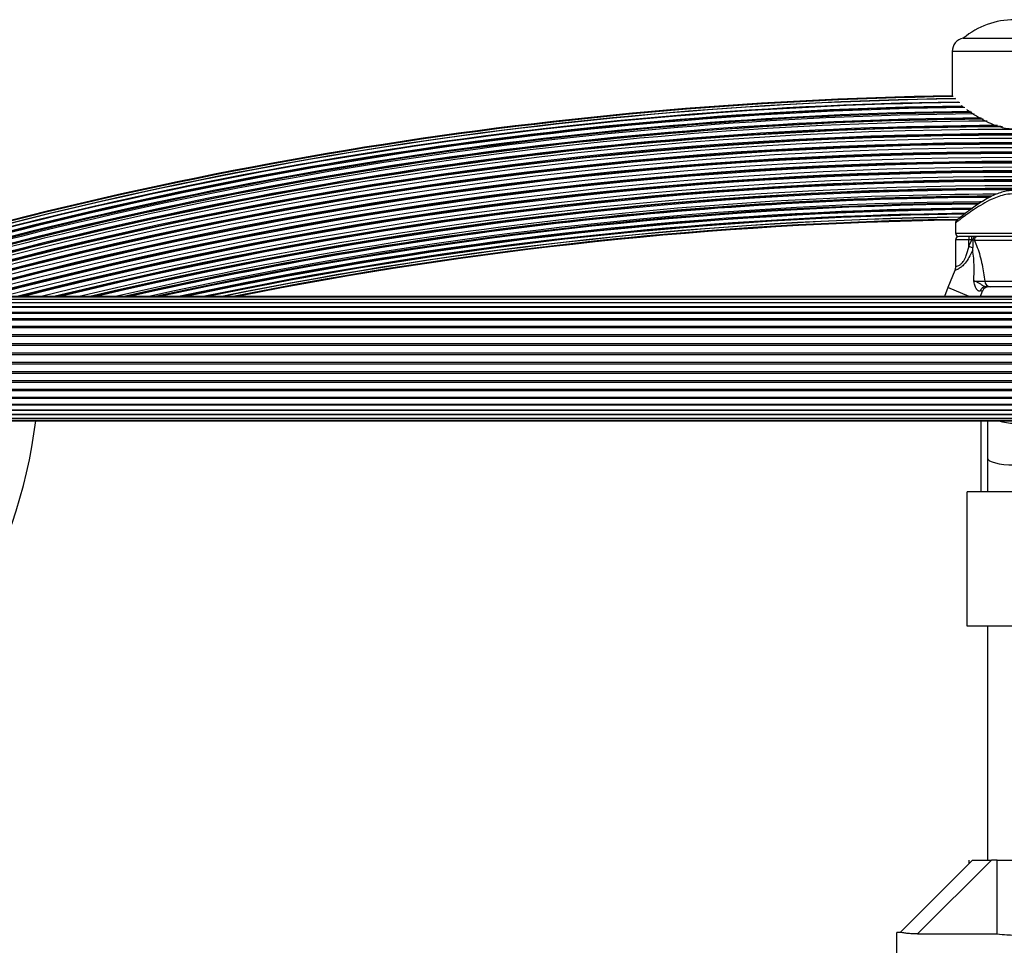
# Model space of a CAD drawing. Units: millimetres. Extents: x 0 to 17035, y 0 to 18953.
# Drawn here: x 3678 to 3971, y 13886 to 14162 of the extents above; entities that cross this region are included whole.
import ezdxf

# ---------------------------------------------------------------- set-up
doc = ezdxf.new("R2010")
doc.units = ezdxf.units.MM

msp = doc.modelspace()

# ---------------------------------------------------------------- linework, layer by layer
at = {"color": 7, "linetype": 'Continuous', "lineweight": 25, "ltscale": 100}
for p, q in [((3958.99, 14156.38), (3958.99, 14156.35)), ((3958.99, 14156.38), (3989.39, 14156.38)), ((3955.69, 14152.42), (3955.69, 14139.2)), ((3956.69, 14101.41), (3956.69, 14098.38)), ((3974.19, 14097.38), (3957.69, 14097.38)), ((3960.69, 14097.38), (3960.69, 14096.38)), ((3961.5, 14096.38), (3961.5, 14097.38)), ((3956.69, 14096.38), (3956.69, 14088.39)), ((3960.69, 14094.45), (3961.5, 14096.38)), ((3960.69, 14094.45), (3960.69, 14096.38)), ((3961.5, 14096.38), (3960.69, 14096.38)), ((3960.69, 14094.45), (3961.87, 14093.97)), ((3961.95, 14096.44), (3961.5, 14096.38)), ((3961.95, 14096.36), (3961.95, 14096.44)), ((3962.35, 14096.21), (3961.95, 14096.36)), ((3986.04, 14096.21), (3962.35, 14096.21)), ((3956.47, 14087.25), (3954.35, 14082.15)), ((3965.38, 14084.04), (3983.01, 14084.04)), ((3981.38, 14082.38), (3967.01, 14082.38)), ((4349.19, 14079.49), (3599.19, 14079.49)), ((4349.19, 14079.28), (3599.19, 14079.28)), ((3964.07, 14079.49), (3964.76, 14081.15)), ((4349.19, 14078.65), (3599.19, 14078.65)), ((4349.19, 14077.64), (3599.19, 14077.64)), ((4349.19, 14077.62), (3599.19, 14077.62)), ((4349.19, 14076.39), (3599.19, 14076.39)), ((4349.19, 14076.22), (3599.19, 14076.22)), ((4349.19, 14074.77), (3599.19, 14074.77)), ((4349.19, 14074.48), (3599.19, 14074.48)), ((4349.19, 14072.81), (3599.19, 14072.81)), ((4349.19, 14072.44), (3599.19, 14072.44)), ((4349.19, 14070.56), (3599.19, 14070.56)), ((4349.19, 14070.14), (3599.19, 14070.14)), ((4349.19, 14068.07), (3599.19, 14068.07)), ((4349.19, 14067.62), (3599.19, 14067.62)), ((4349.19, 14065.41), (3599.19, 14065.41)), ((4349.19, 14064.93), (3599.19, 14064.93)), ((4349.19, 14062.64), (3599.19, 14062.64)), ((4349.19, 14062.15), (3599.19, 14062.15)), ((4349.19, 14059.83), (3599.19, 14059.83)), ((4349.19, 14059.34), (3599.19, 14059.34)), ((4349.19, 14057.04), (3599.19, 14057.04)), ((4349.19, 14056.57), (3599.19, 14056.57)), ((4349.19, 14054.36), (3599.19, 14054.36)), ((4349.19, 14053.9), (3599.19, 14053.9)), ((4349.19, 14051.83), (3599.19, 14051.83)), ((4349.19, 14051.42), (3599.19, 14051.42)), ((3599.19, 14049.54), (4349.19, 14049.54)), ((4349.19, 14049.16), (3599.19, 14049.16)), ((3599.19, 14047.5), (4349.19, 14047.5)), ((4349.19, 14047.2), (3599.19, 14047.2)), ((3599.19, 14045.75), (4349.19, 14045.75)), ((4349.19, 14045.58), (3599.19, 14045.58)), ((3599.19, 14044.35), (4349.19, 14044.35)), ((4349.19, 14044.34), (3599.19, 14044.34)), ((3599.19, 14043.32), (4349.19, 14043.32)), ((3599.19, 14042.7), (4349.19, 14042.7)), ((3599.19, 14042.49), (4349.19, 14042.49)), ((3964.19, 14042.49), (3964.19, 14021.35)), ((3966.19, 14042.49), (3966.19, 14031.35)), ((3966.19, 14042.49), (3966.19, 14021.35)), ((3966.19, 14031.35), (3966.19, 14021.35)), ((3960.19, 13981.35), (3960.19, 14021.35)), ((3988.19, 14021.35), (3960.19, 14021.35)), ((3988.19, 13981.35), (3960.19, 13981.35)), ((3966.19, 13981.35), (3966.19, 13911.73)), ((3940.18, 13890.22), (3961.69, 13911.73)), ((3967.35, 13911.73), (3945.39, 13889.76)), ((3960.69, 13911.73), (3960.69, 13910.73)), ((3961.69, 13911.73), (3967.35, 13911.73)), ((3969.09, 13911.73), (3967.35, 13911.73)), ((3969.09, 13889.76), (3969.09, 13911.73)), ((3969.09, 13911.73), (3979.29, 13911.73)), ((3940.26, 13890.23), (3939.19, 13890.23)), ((3939.19, 13863.23), (3939.19, 13890.23)), ((3945.39, 13889.76), (3969.09, 13889.76))]:
    msp.add_line(p, q, dxfattribs=at)
at = {"color": 1, "linetype": 'Continuous', "lineweight": 25, "ltscale": 100}
for p, q in [((3974.19, 14152.42), (3955.69, 14152.42)), ((3961.74, 14105.8), (3943.26, 14105.47)), ((3964.53, 14107.69), (3963.88, 14107.71)), ((3959.7, 14104.27), (3943.26, 14103.95)), ((3956.69, 14098.38), (3974.19, 14098.38)), ((3960.69, 14096.38), (3956.69, 14096.38)), ((3960.75, 14079.49), (3954.35, 14082.15)), ((3964.76, 14081.15), (3964, 14081.05))]:
    msp.add_line(p, q, dxfattribs=at)
at = {"color": 7, "linetype": 'Continuous', "lineweight": 25, "ltscale": 100, "flags": 128}
for points in [[(3733.62, 14079.49), (3738.58, 14080.51), (3758.83, 14084.44), (3779.14, 14088.02), (3799.52, 14091.24), (3819.94, 14094.11), (3840.41, 14096.62), (3860.93, 14098.77), (3881.47, 14100.57), (3902.05, 14102), (3922.65, 14103.08), (3943.26, 14103.8), (3959.54, 14104.12)], [(3954.35, 14082.15), (3953.44, 14079.49), (3953.44, 14079.49)]]:
    msp.add_lwpolyline(points, dxfattribs=at)
at = {"color": 1, "linetype": 'Continuous', "lineweight": 25, "ltscale": 100, "flags": 128}
msp.add_lwpolyline([(3957.41, 14102.45), (3948.58, 14102.29), (3927.65, 14101.65), (3906.73, 14100.64), (3885.84, 14099.26), (3864.97, 14097.51), (3844.14, 14095.39), (3823.35, 14092.9), (3802.6, 14090.04), (3781.91, 14086.82), (3761.28, 14083.23), (3741.8, 14079.49)], dxfattribs=at)
at = {"color": 7, "linetype": 'Continuous', "lineweight": 25, "ltscale": 10000}
for centre, radius, start, end in [((3974.19, 14138.13), 23.75, 89.9965, 129.7845), ((3959.69, 14152.42), 4, 100.0787, 180), ((3974.19, 12921.09), 1218.25, 90.87011, 107.92775), ((3974.19, 12921.09), 1218.04, 90.85734, 107.93121), ((3974.19, 12921.09), 1217.42, 90.82705, 107.91326), ((3974.19, 12921.09), 1216.39, 90.77967, 107.76302), ((3974.19, 12921.09), 1214.99, 90.72051, 107.55547), ((3974.19, 12921.09), 1213.25, 90.6001, 107.29343), ((3974.19, 12921.09), 1211.21, 90.43803, 106.98067), ((3974.19, 12921.09), 1208.91, 90.16551, 106.62024), ((3974.19, 12921.09), 1206.38, 73.78599, 106.21401), ((3974.19, 12921.09), 1188.3, 90.33727, 102.88075), ((3974.19, 12921.09), 1186.26, 90.50876, 102.44246), ((3974.19, 12921.09), 1184.52, 90.60257, 102.05446), ((3974.19, 12921.09), 1182.09, 90.78034, 101.49015), ((3974.19, 12921.09), 1181.47, 90.81713, 101.33974), ((3974.19, 12921.09), 1181.25, 90.82939, 101.28871), ((3957.69, 14098.38), 1, 180, 270), ((3957.69, 14096.38), 1, 90, 180), ((3963.31, 14096.41), 0.979, 92.7885, 191.5294), ((3965.69, 14080.65), 1.74, 93.0892, 166.505), ((3966.61, 14080.38), 2, 90, 158.5748), ((3967.16, 14084.16), 1.78, 183.9404, 265.2821), ((3534.19, 14060.99), 150, 305.3554, 352.9155)]:
    msp.add_arc(centre, radius, start, end, dxfattribs=at)
at = {"color": 1, "linetype": 'Continuous', "lineweight": 25, "ltscale": 10000}
for centre, radius, start, end in [((3974.19, 12921.09), 1218.03, 90.8555, 107.93121), ((3974.19, 12921.09), 1217.35, 90.82011, 107.90328), ((3974.19, 12921.09), 1216.4, 90.79998, 107.76486), ((3974.19, 12921.09), 1216.24, 90.76409, 107.74057), ((3974.19, 12921.09), 1215.16, 90.74416, 107.58114), ((3974.19, 12921.09), 1214.72, 90.69444, 107.51556), ((3974.19, 12921.09), 1213.54, 90.61477, 107.33789), ((3974.19, 12921.09), 1213.29, 90.59735, 107.30006), ((3974.19, 12921.09), 1212.84, 90.5657, 107.23111), ((3974.19, 12921.09), 1211.58, 90.46765, 107.03835), ((3974.19, 12921.09), 1211.31, 90.44689, 106.99756), ((3974.19, 12921.09), 1210.63, 90.3827, 106.891), ((3974.19, 12921.09), 1209.33, 90.2354, 106.68666), ((3974.19, 12921.09), 1209.06, 90.19385, 106.64367), ((3974.19, 12921.09), 1208.15, 73.49997, 106.50003), ((3974.19, 12921.09), 1206.84, 73.71199, 106.28801), ((3974.19, 12921.09), 1206.57, 73.75633, 106.24367), ((3974.19, 12921.09), 1205.47, 73.93592, 106.06408), ((3974.19, 12921.09), 1204.18, 74.15127, 105.84873), ((3974.19, 12921.09), 1203.91, 74.19605, 105.80395), ((3974.19, 12921.09), 1203.7, 74.23163, 105.76837), ((3974.19, 12921.09), 1202.65, 74.40975, 105.59025), ((3974.19, 12921.09), 1201.41, 74.62365, 105.37635), ((3974.19, 12921.09), 1201.15, 74.66784, 105.33216), ((3974.19, 12921.09), 1200.92, 74.70892, 105.29108), ((3974.19, 12921.09), 1199.75, 74.91301, 105.08699), ((3974.19, 12921.09), 1198.59, 75.12024, 104.87976), ((3974.19, 12921.09), 1198.36, 75.16273, 104.83727), ((3974.19, 12921.09), 1198.1, 75.20872, 104.79128), ((3974.19, 12921.09), 1196.86, 75.43579, 104.56421), ((3974.19, 12921.09), 1195.81, 75.63069, 104.36931), ((3974.19, 12921.09), 1195.6, 75.67028, 104.32972), ((3974.19, 12921.09), 1195.33, 75.72042, 104.27958), ((3974.19, 12921.09), 1194.04, 75.9666, 104.0334), ((3974.19, 12921.09), 1193.12, 76.14314, 103.85686), ((3974.19, 12921.09), 1192.94, 76.17857, 103.82143), ((3974.19, 12921.09), 1192.67, 76.23189, 103.76811), ((3974.19, 12921.09), 1191.36, 76.49231, 103.50769), ((3974.19, 12921.09), 1190.6, 76.6442, 103.3558), ((3974.19, 12921.09), 1190.45, 76.67416, 103.32584), ((3974.19, 12921.09), 1190.18, 76.72947, 103.27053), ((3974.19, 12921.09), 1188.88, 90.25379, 103.00181), ((3974.19, 12921.09), 1188.19, 90.34854, 102.85773), ((3974.19, 12921.09), 1187.93, 90.37268, 102.80184), ((3974.19, 12921.09), 1186.67, 90.49789, 102.53187), ((3974.19, 12921.09), 1186.22, 90.51192, 102.43289), ((3974.19, 12921.09), 1185.97, 90.52971, 102.37802), ((3974.19, 12921.09), 1184.79, 91.49612, 102.11486), ((3974.19, 12921.09), 1184.35, 90.64135, 102.01535), ((3974.19, 12921.09), 1183.27, 91.49811, 101.7678), ((3974.19, 12921.09), 1183.11, 90.72122, 101.72936), ((3974.19, 12921.09), 1182.16, 90.77958, 101.50648), ((3974.19, 14057.32), 15.54, 252.6419, 287.3581)]:
    msp.add_arc(centre, radius, start, end, dxfattribs=at)
at = {"color": 7, "linetype": 'Continuous', "lineweight": 25, "ltscale": 10000}
msp.add_ellipse((3974.19, 14031.35), major_axis=(8, 0), ratio=0.24654, start_param=3.141593, end_param=4.712389, dxfattribs=at)
at = {"color": 7, "linetype": 'Continuous', "lineweight": 25, "ltscale": 100}
for points, knots in [([(3958.42, 14136.31), (3958.51, 14136.24), (3958.65, 14136.13), (3958.85, 14136), (3958.91, 14135.95)], [0, 0, 0, 0, 0.6656085, 1, 1, 1, 1]), ([(3959.97, 14135.2), (3960.06, 14135.13), (3960.74, 14134.64), (3962.32, 14133.6), (3964.59, 14132.23), (3967.05, 14131), (3969.35, 14130.12), (3971.59, 14129.57), (3973.64, 14129.35), (3975.73, 14129.42), (3977.96, 14129.81), (3980.26, 14130.55), (3982.85, 14131.72), (3985.45, 14133.2), (3987.38, 14134.46), (3988.24, 14135.08), (3988.4, 14135.19)], [0, 0, 0, 0, 0.014149, 0.107207, 0.202248, 0.283171, 0.365906, 0.424589, 0.484813, 0.543571, 0.604194, 0.680228, 0.758378, 0.865234, 0.975151, 1, 1, 1, 1]), ([(3975.42, 14111.02), (3975.1, 14111.04), (3974.19, 14111.11), (3972.65, 14111.02), (3970.87, 14110.68), (3969.11, 14110.1), (3967.35, 14109.32), (3965.56, 14108.35), (3963.78, 14107.24), (3962.08, 14106.06), (3960.61, 14104.98), (3959.42, 14104.06), (3958.46, 14103.3), (3957.75, 14102.73), (3957.27, 14102.33), (3957.1, 14102.19), (3957.06, 14102.16), (3957.06, 14102.16), (3957.05, 14102.15), (3957.05, 14102.15), (3957.04, 14102.14), (3957.02, 14102.13), (3956.98, 14102.08), (3956.9, 14102), (3956.79, 14101.83), (3956.71, 14101.63), (3956.71, 14101.48), (3956.71, 14101.41)], [0, 0, 0, 0, 0.031674, 0.090776, 0.151033, 0.21192, 0.277899, 0.349987, 0.430192, 0.513101, 0.597071, 0.670206, 0.739206, 0.812809, 0.876139, 0.943198, 0.959826, 0.968459, 0.970769, 0.972026, 0.97248, 0.973023, 0.974468, 0.978933, 0.984705, 0.993364, 1, 1, 1, 1]), ([(3961.95, 14096.44), (3961.96, 14096.54), (3961.98, 14096.75), (3962.08, 14097.02), (3962.23, 14097.24), (3962.41, 14097.36), (3962.53, 14097.38), (3962.59, 14097.38), (3962.59, 14097.38)], [0, 0, 0, 0, 0.196157, 0.391876, 0.598901, 0.827558, 0.995347, 1, 1, 1, 1]), ([(3961.79, 14093.32), (3961.79, 14093.32), (3961.82, 14093.54), (3961.84, 14093.75), (3961.87, 14093.97)], [0, 0, 0, 0, 0.0191729, 1, 1, 1, 1]), ([(3961.87, 14093.97), (3961.89, 14094.15), (3961.97, 14094.94), (3961.96, 14095.74), (3961.95, 14096.36)], [0, 0, 0, 0, 0.230405, 1, 1, 1, 1]), ([(3962.35, 14096.21), (3962.63, 14095.53), (3963.22, 14094.1), (3963.99, 14091.62), (3964.8, 14088.24), (3965.15, 14085.69), (3965.38, 14084.04)], [0, 0, 0, 0, 0.188579, 0.395838, 0.608782, 1, 1, 1, 1]), ([(3962.12, 14084.17), (3962.18, 14085.59), (3962.27, 14087.82), (3962.12, 14090.89), (3961.92, 14092.52), (3961.79, 14093.31), (3961.79, 14093.32)], [0, 0, 0, 0, 0.461771, 0.72767, 0.998927, 1, 1, 1, 1]), ([(3956.67, 14088.39), (3956.68, 14088.17), (3956.68, 14087.77), (3956.53, 14087.41), (3956.46, 14087.26)], [0, 0, 0, 0, 0.573234, 1, 1, 1, 1]), ([(3962.12, 14084.17), (3962.35, 14084.14), (3962.91, 14084.08), (3963.82, 14084.03), (3964.74, 14084.01), (3965.17, 14084.03), (3965.38, 14084.04)], [0, 0, 0, 0, 0.192629, 0.462978, 0.731443, 1, 1, 1, 1]), ([(3965.6, 14082.38), (3965.48, 14082.41), (3965.25, 14082.45), (3964.92, 14082.66), (3964.52, 14082.93), (3963.78, 14083.44), (3962.87, 14083.85), (3962.25, 14084.11), (3962.12, 14084.17), (3962.12, 14084.17)], [0, 0, 0, 0, 0.152303, 0.286047, 0.31343, 0.520358, 0.899071, 0.997289, 1, 1, 1, 1]), ([(3964, 14081.05), (3963.86, 14081.06), (3963.68, 14081.06), (3963.35, 14081.24), (3963.14, 14081.45), (3962.82, 14081.9), (3962.48, 14082.63), (3962.26, 14083.5), (3962.15, 14084.05), (3962.12, 14084.15), (3962.12, 14084.17), (3962.12, 14084.17)], [0, 0, 0, 0, 0.15581, 0.201174, 0.375367, 0.405884, 0.632159, 0.931519, 0.992839, 0.997324, 1, 1, 1, 1]), ([(3967.01, 14082.38), (3966.66, 14082.38), (3966.24, 14082.38), (3965.69, 14082.38), (3965.6, 14082.38)], [0, 0, 0, 0, 0.8357, 1, 1, 1, 1]), ([(3945.39, 13889.76), (3944.71, 13889.78), (3943.48, 13889.8), (3941.91, 13889.98), (3940.84, 13890.14), (3940.34, 13890.23), (3940.27, 13890.22), (3940.26, 13890.22)], [0, 0, 0, 0, 0.298733, 0.544878, 0.751657, 0.959367, 1, 1, 1, 1]), ([(3969.09, 13889.76), (3970.04, 13889.67), (3971.69, 13889.5), (3974.21, 13889.43), (3976.71, 13889.51), (3978.37, 13889.67), (3979.29, 13889.76)], [0, 0, 0, 0, 0.286094, 0.499516, 0.719812, 1, 1, 1, 1])]:
    msp.add_open_spline(points, degree=3, knots=knots, dxfattribs=at)
at = {"color": 1, "linetype": 'Continuous', "lineweight": 25, "ltscale": 100}
for points, knots in [([(3974.19, 14110.08), (3973.34, 14110.03), (3971.74, 14109.94), (3969.52, 14109.29), (3967.18, 14108.34), (3964.71, 14107.02), (3962.22, 14105.44), (3960.07, 14103.93), (3958.5, 14102.77), (3957.48, 14101.99), (3956.91, 14101.55), (3956.66, 14101.36), (3956.71, 14101.4), (3956.72, 14101.41)], [0, 0, 0, 0, 0.0878627, 0.1647337, 0.2417459, 0.3610164, 0.4803764, 0.6035275, 0.7264929, 0.8116936, 0.8968359, 0.9826814, 1, 1, 1, 1]), ([(3956.72, 14088.39), (3956.72, 14088.39), (3956.71, 14088.39), (3957.02, 14088.46), (3957.64, 14088.69), (3958.43, 14089.21), (3959.26, 14090.24), (3960.03, 14091.94), (3960.45, 14093.42), (3960.67, 14094.36), (3960.69, 14094.45)], [0, 0, 0, 0, 0.049631, 0.177607, 0.290483, 0.400291, 0.527031, 0.705541, 0.969687, 1, 1, 1, 1]), ([(3961.79, 14093.32), (3961.44, 14092.57), (3960.82, 14091.21), (3959.73, 14089.54), (3958.64, 14088.42), (3957.65, 14087.75), (3956.88, 14087.38), (3956.48, 14087.24), (3956.49, 14087.24), (3956.5, 14087.24)], [0, 0, 0, 0, 0.234643, 0.424496, 0.567353, 0.691549, 0.81337, 0.94532, 1, 1, 1, 1])]:
    msp.add_open_spline(points, degree=3, knots=knots, dxfattribs=at)

doc.saveas('drawing.dxf')
